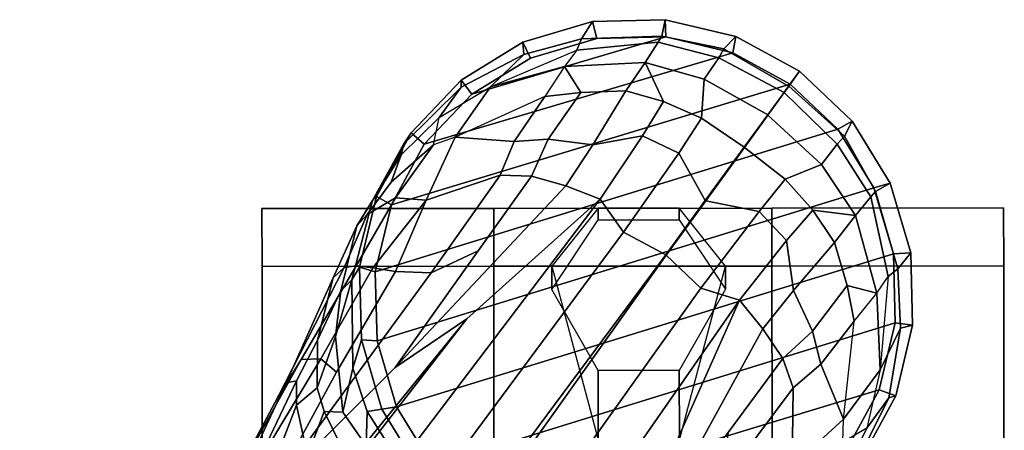
# Model space of a CAD drawing. Units: inches. Extents: x -2 to 130, y -6 to 129.
# Drawn here: x 31 to 34, y 33 to 34 of the extents above; entities that cross this region are included whole.
import ezdxf

# ---------------------------------------------------------------- set-up
doc = ezdxf.new("R2010")
doc.units = ezdxf.units.IN
doc.header["$MEASUREMENT"] = 0
for name, color, linetype in [('SEAT-BASE', 5, 'Continuous'), ('SEAT-CASTER', 5, 'Continuous'), ('SEAT-OTHER', 7, 'Continuous')]:
    doc.layers.add(name, color=color, linetype=linetype)
doc.styles.get("Standard").update_dxf_attribs({"font": 'arial.ttf'})

# ---------------------------------------------------------------- blocks, each defined once
blk = doc.blocks.new('1AERON2_B_TLIM_ARMS_POSTUREFITSL_3T')
at = {"layer": 'SEAT-BASE'}
for points in [[(1.8442, -0.7627, 6.6264), (11.0112, -7.713, 4.1389), (10.6876, -7.3537, 4.2077), (1.9818, -0.6018, 6.5161)], [(10.6876, -7.3537, 4.2077), (9.3076, -6.2305, 4.5256), (2.1183, -0.6616, 6.4477), (1.9818, -0.6018, 6.5161)], [(10.9221, -7.7762, 4.1776), (11.0112, -7.713, 4.1389), (1.8442, -0.7627, 6.6264), (1.7632, -0.9924, 6.6746)], [(10.8603, -7.8897, 4.1833), (10.9221, -7.7762, 4.1776), (1.7632, -0.9924, 6.6746), (1.7169, -1.1045, 6.6862)], [(10.8603, -7.8897, 4.1833), (1.7169, -1.1045, 6.6862), (1.581, -1.2915, 6.6862), (10.8596, -7.8907, 4.1833)], [(1.581, -1.2915, 6.6862), (1.4887, -1.3703, 6.6746), (10.7707, -7.9846, 4.1776), (10.8596, -7.8907, 4.1833)], [(1.4887, -1.3703, 6.6746), (1.2953, -1.5183, 6.6264), (10.7381, -8.0888, 4.1389), (10.7707, -7.9846, 4.1776)], [(1.1848, -1.6988, 6.5161), (10.2964, -7.8921, 4.2077), (10.7381, -8.0888, 4.1389), (1.2953, -1.5183, 6.6264)], [(10.5569, -7.1597, 4.209), (10.2295, -6.8314, 4.2497), (9.3076, -6.2305, 4.5256), (10.6876, -7.3537, 4.2077)], [(10.0817, -6.6598, 4.2317), (10.2295, -6.8314, 4.2497), (10.544, -7.0015, 4.1297), (10.5801, -6.96, 4.0508)], [(10.2641, -6.7322, 4.0827), (10.0817, -6.6598, 4.2317), (10.5801, -6.96, 4.0508), (10.5783, -6.9067, 3.9476)], [(10.1827, -6.6878, 4.0514), (10.2641, -6.7322, 4.0827), (10.5783, -6.9067, 3.9476), (10.4771, -6.8434, 3.9252)], [(10.2432, -6.7614, 3.887), (10.3004, -6.7661, 3.9362), (10.5151, -6.8662, 3.8366), (10.5209, -6.894, 3.6521)], [(10.2432, -6.7614, 3.887), (10.5209, -6.894, 3.6521), (10.4555, -6.8944, 3.5576), (10.2754, -6.8251, 3.6382)], [(10.3004, -6.7661, 3.9362), (10.3299, -6.7656, 3.9883), (10.4771, -6.8434, 3.9252), (10.5151, -6.8662, 3.8366)], [(10.2754, -6.8251, 3.6382), (10.4555, -6.8944, 3.5576), (10.3195, -6.9237, 3.3711), (10.1205, -6.8372, 3.4546)], [(10.5569, -7.1597, 4.209), (10.8714, -7.3838, 4.1157), (10.8117, -7.2567, 4.0889), (10.2295, -6.8314, 4.2497)], [(10.8157, -7.161, 4.0121), (10.544, -7.0015, 4.1297), (10.2295, -6.8314, 4.2497), (10.8117, -7.2567, 4.0889)], [(10.4771, -6.8434, 3.9252), (10.8262, -7.0221, 3.7598), (10.7986, -6.9931, 3.6981), (10.5151, -6.8662, 3.8366)], [(10.5783, -6.9067, 3.9476), (10.8312, -7.0551, 3.8395), (10.8262, -7.0221, 3.7598), (10.4771, -6.8434, 3.9252)], [(10.5151, -6.8662, 3.8366), (10.7986, -6.9931, 3.6981), (10.6303, -6.9502, 3.4853), (10.5209, -6.894, 3.6521)], [(10.3195, -6.9237, 3.3711), (10.4555, -6.8944, 3.5576), (10.5022, -6.9501, 3.3761), (10.4384, -6.9684, 3.297)], [(10.5022, -6.9501, 3.3761), (10.4555, -6.8944, 3.5576), (10.5209, -6.894, 3.6521), (10.6303, -6.9502, 3.4853)], [(10.3195, -6.9237, 3.3711), (10.4384, -6.9684, 3.297), (10.3115, -7.0306, 3.1548), (10.212, -6.9666, 3.2423)], [(10.5801, -6.96, 4.0508), (10.8255, -7.0998, 3.9284), (10.8312, -7.0551, 3.8395), (10.5783, -6.9067, 3.9476)], [(10.6407, -6.9987, 3.2302), (10.4361, -7.019, 3.1629), (10.4384, -6.9684, 3.297), (10.5022, -6.9501, 3.3761)], [(10.6303, -6.9502, 3.4853), (10.7639, -7.0134, 3.2382), (10.6407, -6.9987, 3.2302), (10.5022, -6.9501, 3.3761)], [(10.6303, -6.9502, 3.4853), (10.7986, -6.9931, 3.6981), (10.9392, -7.057, 3.395), (10.7639, -7.0134, 3.2382)], [(10.4361, -7.019, 3.1629), (10.3451, -7.0818, 3.053), (10.3115, -7.0306, 3.1548), (10.4384, -6.9684, 3.297)], [(10.544, -7.0015, 4.1297), (10.8157, -7.161, 4.0121), (10.8255, -7.0998, 3.9284), (10.5801, -6.96, 4.0508)], [(10.6407, -6.9987, 3.2302), (10.7929, -7.0435, 3.0257), (10.5547, -7.0456, 3.0201), (10.4361, -7.019, 3.1629)], [(10.7929, -7.0435, 3.0257), (10.6407, -6.9987, 3.2302), (10.7639, -7.0134, 3.2382), (10.7929, -7.0435, 3.0257)], [(10.8262, -7.0221, 3.7598), (10.9698, -7.0841, 3.5956), (10.9392, -7.057, 3.395), (10.7986, -6.9931, 3.6981)], [(10.3451, -7.0818, 3.053), (10.4361, -7.019, 3.1629), (10.5547, -7.0456, 3.0201), (10.4384, -7.0846, 2.9578)], [(10.9392, -7.057, 3.395), (11.0076, -7.0989, 3.1412), (10.7929, -7.0435, 3.0257), (10.7639, -7.0134, 3.2382)], [(10.8262, -7.0221, 3.7598), (10.8312, -7.0551, 3.8395), (11.0144, -7.1613, 3.7177), (10.9698, -7.0841, 3.5956)], [(10.4384, -7.0846, 2.9578), (10.5547, -7.0456, 3.0201), (10.6317, -7.0688, 2.6048), (10.444, -7.1244, 2.6048)], [(10.6317, -7.0688, 2.6048), (10.5547, -7.0456, 3.0201), (10.7929, -7.0435, 3.0257), (10.8274, -7.0637, 2.6048)], [(10.7929, -7.0435, 3.0257), (11.0076, -7.0989, 3.1412), (11.0178, -7.1094, 2.6048), (10.8274, -7.0637, 2.6048)], [(10.8255, -7.0998, 3.9284), (11.008, -7.2436, 3.8747), (11.0144, -7.1613, 3.7177), (10.8312, -7.0551, 3.8395)], [(10.9392, -7.057, 3.395), (11.1305, -7.1762, 3.4209), (11.1598, -7.1832, 3.2632), (11.0076, -7.0989, 3.1412)], [(11.1305, -7.1762, 3.4209), (10.9392, -7.057, 3.395), (10.9698, -7.0841, 3.5956), (11.057, -7.1488, 3.5709)], [(10.1498, -7.2051, 3.0153), (10.3451, -7.0818, 3.053), (10.4384, -7.0846, 2.9578), (10.2531, -7.2025, 2.9051)], [(10.277, -7.2267, 2.6048), (10.2531, -7.2025, 2.9051), (10.4384, -7.0846, 2.9578), (10.444, -7.1244, 2.6048)], [(10.6287, -7.1112, 2.5724), (10.4503, -7.164, 2.5724), (10.444, -7.1244, 2.6048), (10.6317, -7.0688, 2.6048)], [(10.8147, -7.1063, 2.5724), (10.6287, -7.1112, 2.5724), (10.6317, -7.0688, 2.6048), (10.8274, -7.0637, 2.6048)], [(10.9956, -7.1497, 2.5724), (10.8147, -7.1063, 2.5724), (10.8274, -7.0637, 2.6048), (11.0178, -7.1094, 2.6048)], [(11.0144, -7.1613, 3.7177), (11.1577, -7.263, 3.6344), (11.057, -7.1488, 3.5709), (10.9698, -7.0841, 3.5956)], [(11.0414, -8.4507, 2.5724), (10.863, -8.5035, 2.5724), (10.4503, -7.164, 2.5724), (10.6287, -7.1112, 2.5724)], [(11.0414, -8.4507, 2.5724), (10.6287, -7.1112, 2.5724), (10.8147, -7.1063, 2.5724), (11.2, -8.3534, 2.5724)], [(11.3214, -8.2255, 2.5724), (11.2, -8.3534, 2.5724), (10.8147, -7.1063, 2.5724), (10.9956, -7.1497, 2.5724)], [(11.008, -7.2436, 3.8747), (10.8255, -7.0998, 3.9284), (10.8157, -7.161, 4.0121), (11.008, -7.2436, 3.8747)], [(11.1591, -7.2385, 2.5724), (10.9956, -7.1497, 2.5724), (11.0178, -7.1094, 2.6048), (11.1899, -7.2028, 2.6048)], [(11.0178, -7.1094, 2.6048), (11.0076, -7.0989, 3.1412), (11.1598, -7.1832, 3.2632), (11.1899, -7.2028, 2.6048)], [(10.4503, -7.164, 2.5724), (10.2917, -7.2612, 2.5724), (10.277, -7.2267, 2.6048), (10.444, -7.1244, 2.6048)], [(10.677, -8.5084, 2.5724), (10.2917, -7.2612, 2.5724), (10.4503, -7.164, 2.5724), (10.863, -8.5035, 2.5724)], [(11.0472, -7.6204, 4.1008), (10.5569, -7.1597, 4.209), (10.6876, -7.3537, 4.2077), (11.0112, -7.713, 4.1389)], [(11.0732, -7.5278, 4.0477), (10.8714, -7.3838, 4.1157), (10.5569, -7.1597, 4.209), (11.0472, -7.6204, 4.1008)], [(10.8117, -7.2567, 4.0889), (11.0759, -7.4435, 3.9934), (11.008, -7.2436, 3.8747), (10.8157, -7.161, 4.0121)], [(11.3214, -8.2255, 2.5724), (10.9956, -7.1497, 2.5724), (11.1591, -7.2385, 2.5724), (11.4056, -8.0705, 2.5724)], [(11.0144, -7.1613, 3.7177), (11.008, -7.2436, 3.8747), (11.1784, -7.3215, 3.7066), (11.1577, -7.263, 3.6344)], [(11.057, -7.1488, 3.5709), (11.1577, -7.263, 3.6344), (11.2307, -7.2786, 3.4479), (11.1305, -7.1762, 3.4209)], [(11.1305, -7.1762, 3.4209), (11.2307, -7.2786, 3.4479), (11.3128, -7.3383, 3.2725), (11.1598, -7.1832, 3.2632)], [(11.1598, -7.1832, 3.2632), (11.3128, -7.3383, 3.2725), (11.3319, -7.3376, 2.6048), (11.1899, -7.2028, 2.6048)], [(11.2941, -7.3666, 2.5724), (11.1591, -7.2385, 2.5724), (11.1899, -7.2028, 2.6048), (11.3319, -7.3376, 2.6048)], [(11.008, -7.2436, 3.8747), (11.0759, -7.4435, 3.9934), (11.1664, -7.4813, 3.9225), (11.1784, -7.3215, 3.7066)], [(11.449, -7.8896, 2.5724), (11.4056, -8.0705, 2.5724), (11.1591, -7.2385, 2.5724), (11.2941, -7.3666, 2.5724)], [(10.677, -8.5084, 2.5724), (10.4961, -8.4649, 2.5724), (10.1703, -7.3892, 2.5724), (10.2917, -7.2612, 2.5724)], [(11.0759, -7.4435, 3.9934), (10.8117, -7.2567, 4.0889), (10.8714, -7.3838, 4.1157), (11.0732, -7.5278, 4.0477)], [(11.1784, -7.3215, 3.7066), (11.1577, -7.263, 3.6344), (11.2307, -7.2786, 3.4479), (11.314, -7.417, 3.5516)], [(11.2307, -7.2786, 3.4479), (11.314, -7.417, 3.5516), (11.4009, -7.5069, 3.3865), (11.3128, -7.3383, 3.2725)], [(11.1784, -7.3215, 3.7066), (11.1664, -7.4813, 3.9225), (11.288, -7.5636, 3.8095), (11.1784, -7.3215, 3.7066)], [(11.288, -7.5636, 3.8095), (11.1784, -7.3215, 3.7066), (11.314, -7.417, 3.5516), (11.3691, -7.6165, 3.6932)], [(11.3913, -7.5252, 2.5724), (11.2941, -7.3666, 2.5724), (11.3319, -7.3376, 2.6048), (11.4342, -7.5046, 2.6048)], [(11.3319, -7.3376, 2.6048), (11.3128, -7.3383, 3.2725), (11.4009, -7.5069, 3.3865), (11.4342, -7.5046, 2.6048)], [(11.449, -7.8896, 2.5724), (11.2941, -7.3666, 2.5724), (11.3913, -7.5252, 2.5724), (11.4442, -7.7036, 2.5724)], [(10.3326, -8.3762, 2.5724), (10.0861, -7.5441, 2.5724), (10.1703, -7.3892, 2.5724), (10.4961, -8.4649, 2.5724)], [(11.314, -7.417, 3.5516), (11.4123, -7.65, 3.601), (11.4429, -7.6622, 3.477), (11.4009, -7.5069, 3.3865)], [(11.4123, -7.65, 3.601), (11.3691, -7.6165, 3.6932), (11.314, -7.417, 3.5516), (11.4123, -7.65, 3.601)], [(11.1727, -7.5727, 3.9782), (11.1664, -7.4813, 3.9225), (11.0759, -7.4435, 3.9934), (11.0732, -7.5278, 4.0477)], [(11.288, -7.5636, 3.8095), (11.1664, -7.4813, 3.9225), (11.1727, -7.5727, 3.9782), (11.2989, -7.6611, 3.859)], [(11.4442, -7.7036, 2.5724), (11.3913, -7.5252, 2.5724), (11.4342, -7.5046, 2.6048), (11.4898, -7.6923, 2.6048)], [(11.4009, -7.5069, 3.3865), (11.4429, -7.6622, 3.477), (11.4898, -7.6923, 2.6048), (11.4342, -7.5046, 2.6048)], [(11.0472, -7.6204, 4.1008), (11.1575, -7.6932, 4.0356), (11.1727, -7.5727, 3.9782), (11.0732, -7.5278, 4.0477)], [(11.2989, -7.6611, 3.859), (11.3691, -7.6165, 3.6932), (11.288, -7.5636, 3.8095), (11.2989, -7.6611, 3.859)], [(11.1727, -7.5727, 3.9782), (11.1575, -7.6932, 4.0356), (11.3026, -7.782, 3.8963), (11.2989, -7.6611, 3.859)], [(11.3026, -7.782, 3.8963), (11.3793, -7.8339, 3.7698), (11.3691, -7.6165, 3.6932), (11.2989, -7.6611, 3.859)], [(11.3691, -7.6165, 3.6932), (11.3793, -7.8339, 3.7698), (11.434, -7.8688, 3.6164), (11.4123, -7.65, 3.601)], [(11.1813, -7.8267, 4.0332), (11.1575, -7.6932, 4.0356), (11.0472, -7.6204, 4.1008), (11.0112, -7.713, 4.1389)], [(11.434, -7.8688, 3.6164), (11.4502, -7.8792, 3.533), (11.4429, -7.6622, 3.477), (11.4123, -7.65, 3.601)], [(11.4898, -7.6923, 2.6048), (11.4429, -7.6622, 3.477), (11.4502, -7.8792, 3.533), (11.4949, -7.888, 2.6048)], [(11.3026, -7.782, 3.8963), (11.1575, -7.6932, 4.0356), (11.1813, -7.8267, 4.0332), (11.2739, -7.8836, 3.9343)], [(11.449, -7.8896, 2.5724), (11.4442, -7.7036, 2.5724), (11.4898, -7.6923, 2.6048), (11.4949, -7.888, 2.6048)], [(10.9221, -7.7762, 4.1776), (11.1352, -7.925, 4.059), (11.1813, -7.8267, 4.0332), (11.0112, -7.713, 4.1389)], [(10.9221, -7.7762, 4.1776), (10.8603, -7.8897, 4.1833), (11.0072, -7.9963, 4.1136), (11.1352, -7.925, 4.059)], [(11.2739, -7.8836, 3.9343), (11.3793, -7.8339, 3.7698), (11.3026, -7.782, 3.8963), (11.2739, -7.8836, 3.9343)], [(10.7381, -8.0888, 4.1389), (10.2964, -7.8921, 4.2077), (10.0716, -7.8278, 4.209), (10.6612, -8.1517, 4.1008)], [(10.6612, -8.1517, 4.1008), (10.0716, -7.8278, 4.209), (10.3818, -8.0576, 4.1157), (10.5811, -8.205, 4.0477)], [(11.1813, -7.8267, 4.0332), (11.1352, -7.925, 4.059), (11.2295, -7.986, 3.9596), (11.2739, -7.8836, 3.9343)], [(11.2295, -7.986, 3.9596), (11.3341, -7.9933, 3.8153), (11.3793, -7.8339, 3.7698), (11.2739, -7.8836, 3.9343)], [(11.3793, -7.8339, 3.7698), (11.3341, -7.9933, 3.8153), (11.3917, -8.0324, 3.6517), (11.434, -7.8688, 3.6164)], [(11.3917, -8.0324, 3.6517), (11.4166, -8.0463, 3.4731), (11.4502, -7.8792, 3.533), (11.434, -7.8688, 3.6164)], [(11.4502, -7.8792, 3.533), (11.4166, -8.0463, 3.4731), (11.4492, -8.0784, 2.6048), (11.4949, -7.888, 2.6048)], [(10.978, -8.1412, 4.059), (11.0064, -7.9975, 4.1136), (10.8596, -7.8907, 4.1833), (10.7707, -7.9846, 4.1776)], [(10.8603, -7.8897, 4.1833), (10.8596, -7.8907, 4.1833), (11.0064, -7.9975, 4.1136), (11.0072, -7.9963, 4.1136)], [(11.4056, -8.0705, 2.5724), (11.449, -7.8896, 2.5724), (11.4949, -7.888, 2.6048), (11.4492, -8.0784, 2.6048)], [(11.0072, -7.9963, 4.1136), (11.1507, -8.1011, 3.9786), (11.2295, -7.986, 3.9596), (11.1352, -7.925, 4.059)], [(10.7381, -8.0888, 4.1389), (10.8989, -8.2155, 4.0332), (10.978, -8.1412, 4.059), (10.7707, -7.9846, 4.1776)], [(11.2295, -7.986, 3.9596), (11.1507, -8.1011, 3.9786), (11.2379, -8.1647, 3.8339), (11.3341, -7.9933, 3.8153)], [(10.978, -8.1412, 4.059), (11.0652, -8.212, 3.9596), (11.1504, -8.1016, 3.9786), (11.0064, -7.9975, 4.1136)], [(11.1507, -8.1011, 3.9786), (11.0072, -7.9963, 4.1136), (11.0064, -7.9975, 4.1136), (11.1504, -8.1016, 3.9786)], [(11.2379, -8.1647, 3.8339), (11.2987, -8.2088, 3.6581), (11.3917, -8.0324, 3.6517), (11.3341, -7.9933, 3.8153)], [(10.1528, -8.0734, 4.0121), (10.2908, -8.2308, 3.8747), (10.5018, -8.2337, 3.9934), (10.2426, -8.0401, 4.0889)], [(10.5811, -8.205, 4.0477), (10.3818, -8.0576, 4.1157), (10.2426, -8.0401, 4.0889), (10.5018, -8.2337, 3.9934)], [(11.3917, -8.0324, 3.6517), (11.2987, -8.2088, 3.6581), (11.3156, -8.2211, 3.5525), (11.4166, -8.0463, 3.4731)], [(11.4492, -8.0784, 2.6048), (11.4166, -8.0463, 3.4731), (11.3156, -8.2211, 3.5525), (11.3558, -8.2505, 2.6048)], [(11.3214, -8.2255, 2.5724), (11.4056, -8.0705, 2.5724), (11.4492, -8.0784, 2.6048), (11.3558, -8.2505, 2.6048)], [(10.7381, -8.0888, 4.1389), (10.6612, -8.1517, 4.1008), (10.7645, -8.234, 4.0356), (10.8989, -8.2155, 4.0332)], [(11.1045, -8.3093, 3.8153), (11.2378, -8.1648, 3.8339), (11.1504, -8.1016, 3.9786), (11.0652, -8.212, 3.9596)], [(11.1507, -8.1011, 3.9786), (11.1504, -8.1016, 3.9786), (11.2378, -8.1648, 3.8339), (11.2379, -8.1647, 3.8339)], [(10.9816, -8.2859, 3.9343), (11.0652, -8.212, 3.9596), (10.978, -8.1412, 4.059), (10.8989, -8.2155, 4.0332)], [(10.5811, -8.205, 4.0477), (10.6546, -8.2858, 3.9782), (10.7645, -8.234, 4.0356), (10.6612, -8.1517, 4.1008)], [(11.1045, -8.3093, 3.8153), (11.1595, -8.352, 3.6517), (11.2985, -8.2091, 3.6581), (11.2378, -8.1648, 3.8339)], [(11.2987, -8.2088, 3.6581), (11.2379, -8.1647, 3.8339), (11.2378, -8.1648, 3.8339), (11.2985, -8.2091, 3.6581)], [(10.3554, -8.3673, 3.6344), (10.4175, -8.3688, 3.7066), (10.2908, -8.2308, 3.8747), (10.2145, -8.2624, 3.7177)], [(10.4175, -8.3688, 3.7066), (10.5657, -8.3081, 3.9225), (10.5018, -8.2337, 3.9934), (10.2908, -8.2308, 3.8747)], [(10.5811, -8.205, 4.0477), (10.5018, -8.2337, 3.9934), (10.5657, -8.3081, 3.9225), (10.6546, -8.2858, 3.9782)], [(10.9816, -8.2859, 3.9343), (10.8989, -8.2155, 4.0332), (10.7645, -8.234, 4.0356), (10.8938, -8.3446, 3.8963)], [(10.9816, -8.2859, 3.9343), (10.9669, -8.4016, 3.7698), (11.1045, -8.3093, 3.8153), (11.0652, -8.212, 3.9596)], [(11.1804, -8.3713, 3.4731), (11.3154, -8.2213, 3.5525), (11.2985, -8.2091, 3.6581), (11.1595, -8.352, 3.6517)], [(11.3558, -8.2505, 2.6048), (11.3154, -8.2213, 3.5525), (11.1804, -8.3713, 3.4731), (11.221, -8.3925, 2.6048)], [(11.3558, -8.2505, 2.6048), (11.221, -8.3925, 2.6048), (11.2, -8.3534, 2.5724), (11.3214, -8.2255, 2.5724)], [(11.2987, -8.2088, 3.6581), (11.2985, -8.2091, 3.6581), (11.3154, -8.2213, 3.5525), (11.3156, -8.2211, 3.5525)], [(11.3558, -8.2505, 2.6048), (11.3156, -8.2211, 3.5525), (11.3154, -8.2213, 3.5525), (11.3558, -8.2505, 2.6048)], [(10.7776, -8.3785, 3.859), (10.8938, -8.3446, 3.8963), (10.7645, -8.234, 4.0356), (10.6546, -8.2858, 3.9782)], [(10.2645, -8.3681, 3.4209), (10.3928, -8.4319, 3.4479), (10.3554, -8.3673, 3.6344), (10.2157, -8.3068, 3.5709)], [(10.4175, -8.3688, 3.7066), (10.6816, -8.3982, 3.8095), (10.5657, -8.3081, 3.9225), (10.4175, -8.3688, 3.7066)], [(10.7776, -8.3785, 3.859), (10.6546, -8.2858, 3.9782), (10.5657, -8.3081, 3.9225), (10.6816, -8.3982, 3.8095)], [(10.9816, -8.2859, 3.9343), (10.8938, -8.3446, 3.8963), (10.9669, -8.4016, 3.7698), (10.9816, -8.2859, 3.9343)], [(11.0169, -8.4428, 3.6164), (11.1595, -8.352, 3.6517), (11.1045, -8.3093, 3.8153), (10.9669, -8.4016, 3.7698)], [(10.7776, -8.3785, 3.859), (10.7569, -8.459, 3.6932), (10.9669, -8.4016, 3.7698), (10.8938, -8.3446, 3.8963)], [(11.0169, -8.4428, 3.6164), (11.0319, -8.455, 3.533), (11.1804, -8.3713, 3.4731), (11.1595, -8.352, 3.6517)], [(11.221, -8.3925, 2.6048), (11.0541, -8.4948, 2.6048), (11.0414, -8.4507, 2.5724), (11.2, -8.3534, 2.5724)], [(10.2802, -8.3938, 3.2632), (10.475, -8.4914, 3.2725), (10.3928, -8.4319, 3.4479), (10.2645, -8.3681, 3.4209)], [(10.4802, -8.5098, 2.6048), (10.3082, -8.4164, 2.6048), (10.3326, -8.3762, 2.5724), (10.4961, -8.4649, 2.5724)], [(10.5502, -8.4682, 3.5516), (10.3928, -8.4319, 3.4479), (10.3554, -8.3673, 3.6344), (10.4175, -8.3688, 3.7066)], [(10.7569, -8.459, 3.6932), (10.5502, -8.4682, 3.5516), (10.4175, -8.3688, 3.7066), (10.6816, -8.3982, 3.8095)], [(10.7776, -8.3785, 3.859), (10.6816, -8.3982, 3.8095), (10.7569, -8.459, 3.6932), (10.7776, -8.3785, 3.859)], [(11.0541, -8.4948, 2.6048), (11.221, -8.3925, 2.6048), (11.1804, -8.3713, 3.4731), (11.0319, -8.455, 3.533)], [(10.3082, -8.4164, 2.6048), (10.4802, -8.5098, 2.6048), (10.475, -8.4914, 3.2725), (10.2802, -8.3938, 3.2632)], [(10.8022, -8.4897, 3.601), (11.0169, -8.4428, 3.6164), (10.9669, -8.4016, 3.7698), (10.7569, -8.459, 3.6932)], [(10.475, -8.4914, 3.2725), (10.6625, -8.5231, 3.3865), (10.5502, -8.4682, 3.5516), (10.3928, -8.4319, 3.4479)], [(10.8022, -8.4897, 3.601), (10.8232, -8.5151, 3.477), (11.0319, -8.455, 3.533), (11.0169, -8.4428, 3.6164)], [(10.6706, -8.5555, 2.6048), (10.4802, -8.5098, 2.6048), (10.4961, -8.4649, 2.5724), (10.677, -8.5084, 2.5724)], [(10.8022, -8.4897, 3.601), (10.5502, -8.4682, 3.5516), (10.7569, -8.459, 3.6932), (10.8022, -8.4897, 3.601)], [(10.6625, -8.5231, 3.3865), (10.8232, -8.5151, 3.477), (10.8022, -8.4897, 3.601), (10.5502, -8.4682, 3.5516)], [(11.0541, -8.4948, 2.6048), (11.0319, -8.455, 3.533), (10.8232, -8.5151, 3.477), (10.8664, -8.5504, 2.6048)], [(11.0541, -8.4948, 2.6048), (10.8664, -8.5504, 2.6048), (10.863, -8.5035, 2.5724), (11.0414, -8.4507, 2.5724)], [(10.6706, -8.5555, 2.6048), (10.6625, -8.5231, 3.3865), (10.475, -8.4914, 3.2725), (10.4802, -8.5098, 2.6048)], [(10.6706, -8.5555, 2.6048), (10.8664, -8.5504, 2.6048), (10.8232, -8.5151, 3.477), (10.6625, -8.5231, 3.3865)], [(10.8664, -8.5504, 2.6048), (10.6706, -8.5555, 2.6048), (10.677, -8.5084, 2.5724), (10.863, -8.5035, 2.5724)]]:
    blk.add_3dface(points, dxfattribs=at)
at = {"layer": 'SEAT-CASTER'}
for points, invisible_edges in [([(10.3607, -6.8014, 0.1587), (8.6732, -6.8027, 1.8775), (9.1107, -6.8023, 2.3462), (10.8294, -6.801, 0.6275)], 5), ([(10.8294, -6.801, 0.6275), (9.1107, -6.8023, 2.3462), (9.7357, -6.8019, 2.5025), (10.9857, -6.8009, 1.2525)], 5), ([(10.9857, -6.8009, 1.2525), (9.7357, -6.8019, 2.5025), (10.3607, -6.8014, 2.3462), (10.8294, -6.801, 1.8775)], 1), ([(8.6736, -7.4277, 1.8775), (10.3611, -7.4264, 0.1587), (10.8299, -7.426, 0.6275), (9.1111, -7.4273, 2.3462)], 5), ([(9.1111, -7.4273, 2.3462), (10.8299, -7.426, 0.6275), (10.9861, -7.4259, 1.2525), (9.7361, -7.4269, 2.5025)], 5), ([(9.7361, -7.4269, 2.5025), (10.9861, -7.4259, 1.2525), (10.8299, -7.426, 1.8775), (10.3611, -7.4264, 2.3462)], 1), ([(10.3617, -8.1764, 0.1587), (8.6742, -8.1777, 1.8775), (9.1117, -8.1773, 2.3462), (10.8305, -8.176, 0.6275)], 5), ([(10.8305, -8.176, 0.6275), (9.1117, -8.1773, 2.3462), (9.7367, -8.1769, 2.5025), (10.9867, -8.1759, 1.2525)], 5), ([(10.9867, -8.1759, 1.2525), (9.7367, -8.1769, 2.5025), (10.3617, -8.1764, 2.3462), (10.8305, -8.176, 1.8775)], 1), ([(8.6747, -8.8027, 1.8775), (10.3622, -8.8014, 0.1587), (10.831, -8.801, 0.6275), (9.1122, -8.8023, 2.3462)], 5), ([(9.1122, -8.8023, 2.3462), (10.831, -8.801, 0.6275), (10.9872, -8.8009, 1.2525), (9.7372, -8.8019, 2.5025)], 5), ([(9.7372, -8.8019, 2.5025), (10.9872, -8.8009, 1.2525), (10.831, -8.801, 1.8775), (10.3622, -8.8014, 2.3462)], 1)]:
    blk.add_3dface(points, dxfattribs=dict(at, invisible_edges=invisible_edges))
at = {"layer": 'SEAT-CASTER', "linetype": 'Continuous'}
for points in [[(10.8294, -6.801, 0.6275), (10.8299, -7.426, 0.6275), (10.3611, -7.4264, 0.1587), (10.3607, -6.8014, 0.1587)], [(10.3607, -6.8014, 2.3462), (10.3611, -7.4264, 2.3462), (10.8299, -7.426, 1.8775), (10.8294, -6.801, 1.8775)], [(10.9857, -6.8009, 1.2525), (10.9861, -7.4259, 1.2525), (10.8299, -7.426, 0.6275), (10.8294, -6.801, 0.6275)], [(10.8294, -6.801, 1.8775), (10.8299, -7.426, 1.8775), (10.9861, -7.4259, 1.2525), (10.9857, -6.8009, 1.2525)], [(10.3611, -7.4264, 2.3462), (10.3617, -8.1764, 2.3462), (10.8305, -8.176, 1.8775), (10.8299, -7.426, 1.8775)], [(10.8299, -7.426, 1.8775), (10.8305, -8.176, 1.8775), (10.9867, -8.1759, 1.2525), (10.9861, -7.4259, 1.2525)], [(10.8305, -8.176, 0.6275), (10.831, -8.801, 0.6275), (10.3622, -8.8014, 0.1587), (10.3617, -8.1764, 0.1587)], [(10.3617, -8.1764, 2.3462), (10.3622, -8.8014, 2.3462), (10.831, -8.801, 1.8775), (10.8305, -8.176, 1.8775)], [(10.9867, -8.1759, 1.2525), (10.9872, -8.8009, 1.2525), (10.831, -8.801, 0.6275), (10.8305, -8.176, 0.6275)], [(10.8305, -8.176, 1.8775), (10.831, -8.801, 1.8775), (10.9872, -8.8009, 1.2525), (10.9867, -8.1759, 1.2525)]]:
    blk.add_3dface(points, dxfattribs=at)
at = {"layer": 'SEAT-CASTER'}
for points in [[(10.9861, -7.4259, 1.2525), (10.9867, -8.1759, 1.2525), (8.4867, -8.1778, 1.2525), (8.4861, -7.4278, 1.2525)], [(10.3614, -7.7076, 2.3462), (10.5489, -7.7075, 2.7837), (10.7675, -7.5823, 2.7837), (10.83, -7.5823, 1.8775)], [(10.83, -7.5823, 1.8775), (10.7675, -7.5823, 2.7837), (10.9551, -7.7072, 2.7837), (10.9864, -7.7071, 1.2525)], [(10.3615, -7.9264, 2.3462), (10.549, -7.9262, 2.7837), (10.5489, -7.7075, 2.7837), (10.3614, -7.7076, 2.3462)], [(10.9864, -7.7071, 1.2525), (10.9551, -7.7072, 2.7837), (10.9553, -7.9259, 2.7837), (10.9865, -7.9259, 1.2525)], [(10.8304, -8.051, 1.8775), (10.7679, -8.051, 2.7837), (10.549, -7.9262, 2.7837), (10.3615, -7.9264, 2.3462)], [(10.9865, -7.9259, 1.2525), (10.9553, -7.9259, 2.7837), (10.7679, -8.051, 2.7837), (10.8304, -8.051, 1.8775)]]:
    blk.add_3dface(points, dxfattribs=at)
at = {"layer": 'SEAT-OTHER'}
blk.add_attdef('OTHER', (-6, -2), '', height=2, dxfattribs=at)

msp = doc.modelspace()

# ---------------------------------------------------------------- block references
at = {"rotation": 90}
msp.add_blockref('1AERON2_B_TLIM_ARMS_POSTUREFITSL_3T', (25.136, 22.9857), dxfattribs=at)

doc.saveas('drawing.dxf')
